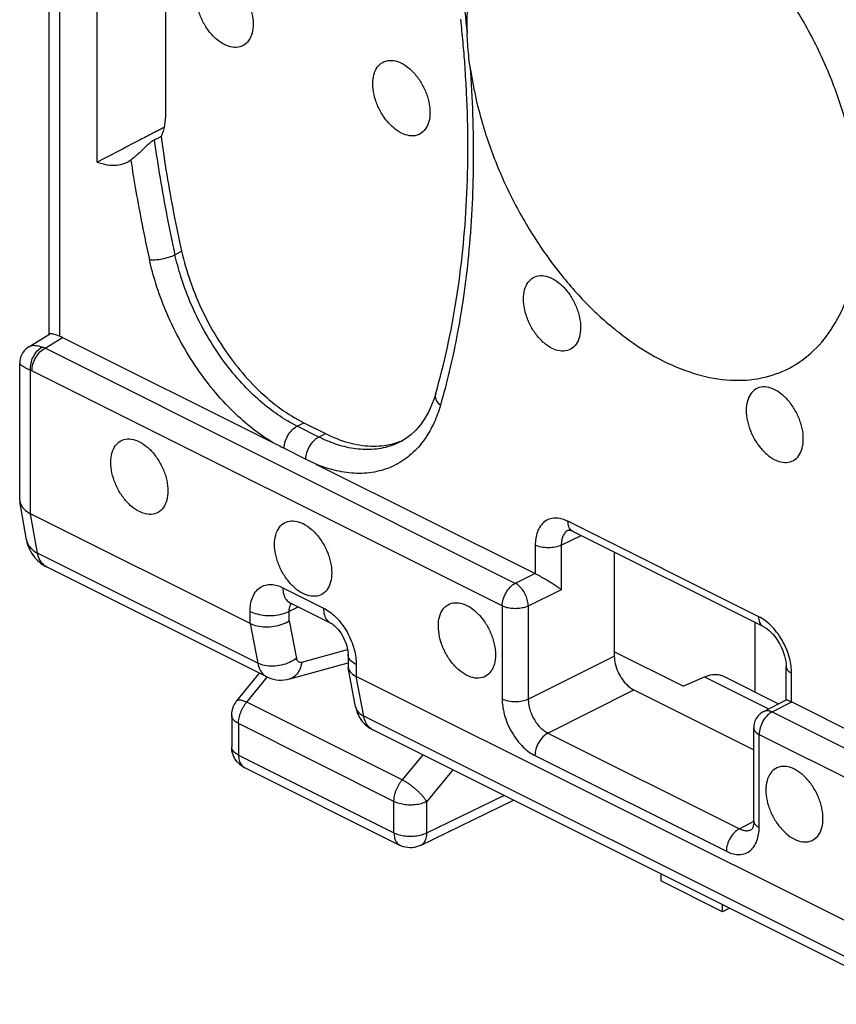
# Model space of a CAD drawing. Units: millimetres. Extents: x -37.5 to 39.4, y -36.9 to 37.4.
# Drawn here: x -37.5 to -28.7, y -16.5 to -5.8 of the extents above; entities that cross this region are included whole.
import ezdxf

# ---------------------------------------------------------------- set-up
doc = ezdxf.new("R2010")
doc.units = ezdxf.units.MM
doc.header["$LTSCALE"] = 16.335
doc.layers.get('0').update_dxf_attribs({"linetype": 'CONTINUOUS'})

msp = doc.modelspace()

# ---------------------------------------------------------------- linework, layer by layer
at = {"color": 0, "linetype": 'CONTINUOUS'}
for p, q in [((-37.162, -9.242), (-37.162, 0.933)), ((-37.045, -9.265), (-37.045, 0.792)), ((-36.643, -7.385), (-36.643, -1.063)), ((-35.904, -3.399), (-35.904, -6.852)), ((-35.802, -8.385), (-35.73, -8.348)), ((-37.381, -9.38), (-37.157, -9.242)), ((-37.205, -9.395), (-37.015, -9.278)), ((-37.015, -9.278), (-34.747, -10.412)), ((-37.381, -9.38), (-37.381, -9.38)), ((-32.129, -11.933), (-37.205, -9.395)), ((-37.478, -9.554), (-37.478, -9.554)), ((-37.478, -11.026), (-37.478, -9.555)), ((-37.361, -11.181), (-37.361, -9.633)), ((-32.27, -12.177), (-37.346, -9.639)), ((-32.987, -9.883), (-32.987, -9.883)), ((-34.484, -10.236), (-34.412, -10.199)), ((-34.412, -10.199), (-34.178, -10.316)), ((-34.249, -10.353), (-34.484, -10.236)), ((-34.249, -10.353), (-34.178, -10.316)), ((-33.315, -10.373), (-33.369, -10.405)), ((-33.369, -10.404), (-33.369, -10.405)), ((-34.624, -10.473), (-34.39, -10.591)), ((-34.267, -10.652), (-31.915, -11.828)), ((-37.478, -11.026), (-37.477, -11.048)), ((-37.405, -11.463), (-37.477, -11.048)), ((-37.288, -11.606), (-37.361, -11.181)), ((-34.992, -12.365), (-37.361, -11.181)), ((-29.499, -12.294), (-31.56, -11.263)), ((-31.553, -11.357), (-31.553, -11.358)), ((-31.508, -11.372), (-31.508, -11.371)), ((-29.447, -12.402), (-31.508, -11.372)), ((-31.632, -11.52), (-31.417, -11.417)), ((-31.913, -11.52), (-31.913, -11.829)), ((-31.632, -11.52), (-31.632, -12.003)), ((-34.909, -12.795), (-37.288, -11.606)), ((-31.06, -11.596), (-31.06, -12.718)), ((-34.811, -12.943), (-37.19, -11.753)), ((-31.915, -11.828), (-32.129, -11.933)), ((-34.638, -11.98), (-34.199, -12.2)), ((-31.632, -12.003), (-31.988, -12.178)), ((-34.468, -12.188), (-34.569, -12.237)), ((-34.56, -12.142), (-34.121, -12.362)), ((-32.27, -12.177), (-32.27, -13.183)), ((-31.988, -12.178), (-31.988, -13.184)), ((-34.992, -12.365), (-34.992, -12.236)), ((-34.569, -12.339), (-34.569, -12.237)), ((-34.992, -12.365), (-34.909, -12.795)), ((-34.569, -12.339), (-34.492, -12.744)), ((-29.54, -13.108), (-29.54, -12.356)), ((-34.434, -12.783), (-33.939, -12.646)), ((-33.933, -12.703), (-33.933, -12.824)), ((-31.988, -13.184), (-31.06, -12.718)), ((-30.317, -13.042), (-31.06, -12.671)), ((-34.564, -12.965), (-33.933, -12.791)), ((-33.852, -13.265), (-33.932, -12.842)), ((-33.846, -12.809), (-33.846, -12.938)), ((-29.204, -13.195), (-29.204, -12.833)), ((-35.133, -13.2), (-34.889, -12.904)), ((-35.028, -13.216), (-34.807, -12.946)), ((-33.765, -13.367), (-33.846, -12.938)), ((-27.921, -15.901), (-33.846, -12.938)), ((-30.317, -13.042), (-30.087, -12.942)), ((-30.087, -12.942), (-29.394, -13.289)), ((-29.882, -12.936), (-29.286, -13.234)), ((-29.146, -13.213), (-29.146, -12.903)), ((-31.776, -13.549), (-30.848, -13.083)), ((-30.848, -13.083), (-29.555, -13.73)), ((-33.35, -14.055), (-35.028, -13.216)), ((-33.852, -13.265), (-33.852, -13.266)), ((-29.446, -13.315), (-29.203, -13.191)), ((-29.355, -13.32), (-29.145, -13.213)), ((-29.145, -13.213), (-26.792, -14.389)), ((-35.19, -13.359), (-35.19, -13.699)), ((-27.838, -16.331), (-33.765, -13.367)), ((-29.355, -13.32), (-24.278, -15.858)), ((-35.117, -13.447), (-35.117, -13.787)), ((-33.438, -14.287), (-35.117, -13.447)), ((-29.555, -14.499), (-29.555, -13.493)), ((-27.74, -16.478), (-33.667, -13.515)), ((-31.776, -13.549), (-29.71, -14.583)), ((-29.496, -14.57), (-29.496, -13.564)), ((-29.496, -13.564), (-24.42, -16.102)), ((-35.117, -13.787), (-33.438, -14.627)), ((-33.125, -13.786), (-33.35, -14.055)), ((-31.916, -13.793), (-29.85, -14.826)), ((-35.052, -13.922), (-33.373, -14.762)), ((-32.802, -13.947), (-33.085, -14.287)), ((-33.085, -14.627), (-32.253, -14.222)), ((-33.438, -14.627), (-33.438, -14.287)), ((-33.152, -14.763), (-32.148, -14.274)), ((-33.085, -14.627), (-33.085, -14.287)), ((-29.71, -14.583), (-29.554, -14.502)), ((-29.575, -14.591), (-29.574, -14.591)), ((-33.373, -14.762), (-33.373, -14.762)), ((-30.559, -15.069), (-30.559, -15.146)), ((-29.893, -15.479), (-30.559, -15.146)), ((-29.893, -15.479), (-29.893, -15.402)), ((-29.815, -15.441), (-29.893, -15.479))]:
    msp.add_line(p, q, dxfattribs=at)
for points in [[(-37.381, -9.38), (-37.392, -9.387), (-37.412, -9.403), (-37.429, -9.421), (-37.444, -9.441), (-37.456, -9.462), (-37.466, -9.484), (-37.473, -9.508), (-37.477, -9.532), (-37.478, -9.554)], [(-32.987, -9.883), (-33.002, -9.931), (-33.032, -10.011), (-33.067, -10.086), (-33.107, -10.156), (-33.152, -10.22), (-33.201, -10.278), (-33.256, -10.329), (-33.315, -10.373)], [(-31.555, -11.358), (-31.555, -11.358), (-31.554, -11.358), (-31.551, -11.358), (-31.547, -11.358), (-31.54, -11.36), (-31.53, -11.362), (-31.519, -11.366), (-31.508, -11.371)], [(-34.561, -12.139), (-34.562, -12.139), (-34.567, -12.139), (-34.569, -12.138), (-34.569, -12.139), (-34.565, -12.14), (-34.56, -12.142)], [(-34.121, -12.362), (-34.118, -12.363), (-34.109, -12.368), (-34.098, -12.376), (-34.086, -12.386), (-34.072, -12.398), (-34.057, -12.413), (-34.042, -12.43), (-34.028, -12.449), (-34.013, -12.469), (-33.999, -12.491), (-33.986, -12.514), (-33.975, -12.538), (-33.964, -12.562), (-33.955, -12.586), (-33.948, -12.609), (-33.942, -12.632), (-33.938, -12.653), (-33.935, -12.673), (-33.934, -12.691), (-33.933, -12.703)], [(-29.447, -12.402), (-29.441, -12.405), (-29.424, -12.415), (-29.406, -12.428), (-29.387, -12.443), (-29.367, -12.462), (-29.347, -12.483), (-29.327, -12.506), (-29.308, -12.532), (-29.29, -12.56), (-29.273, -12.59), (-29.257, -12.62), (-29.243, -12.651), (-29.232, -12.683), (-29.222, -12.714), (-29.214, -12.744), (-29.209, -12.773), (-29.206, -12.801), (-29.204, -12.826), (-29.204, -12.833)], [(-34.812, -12.943), (-34.793, -12.951), (-34.766, -12.961), (-34.738, -12.969), (-34.709, -12.975), (-34.68, -12.978), (-34.651, -12.978), (-34.622, -12.976), (-34.592, -12.972), (-34.565, -12.965)], [(-33.852, -13.266), (-33.847, -13.289), (-33.835, -13.326), (-33.82, -13.36), (-33.802, -13.393), (-33.78, -13.423)], [(-33.78, -13.423), (-33.756, -13.45), (-33.729, -13.474), (-33.7, -13.496), (-33.667, -13.515)], [(-29.555, -14.499), (-29.555, -14.518), (-29.557, -14.536), (-29.56, -14.552), (-29.563, -14.566), (-29.567, -14.577), (-29.571, -14.585), (-29.574, -14.589), (-29.574, -14.59)]]:
    msp.add_lwpolyline(points, dxfattribs=at)
for points, knots in [([(-28.408, -7.995), (-28.408, -7.83), (-28.435, -7.489), (-28.543, -6.976), (-28.717, -6.462), (-28.952, -5.964), (-29.24, -5.499), (-29.57, -5.081), (-29.933, -4.725), (-30.316, -4.442), (-30.708, -4.242), (-31.096, -4.132), (-31.47, -4.119), (-31.814, -4.205), (-32.112, -4.391), (-32.352, -4.665), (-32.526, -5.014), (-32.63, -5.426), (-32.651, -5.721), (-32.651, -5.874)], [0, 0, 0, 0, 0.064538, 0.132838, 0.203655, 0.275545, 0.346984, 0.416483, 0.482697, 0.54456, 0.601419, 0.653214, 0.700652, 0.745311, 0.789462, 0.835521, 0.885393, 0.940141, 1, 1, 1, 1]), ([(-32.937, -4.225), (-32.875, -4.502), (-32.76, -5.088), (-32.68, -5.68), (-32.649, -5.992)], [0, 0, 0, 0, 0.475669, 1, 1, 1, 1]), ([(-35.267, -6.117), (-35.298, -6.101), (-35.36, -6.059), (-35.438, -5.974), (-35.503, -5.872), (-35.55, -5.759), (-35.576, -5.645), (-35.577, -5.537), (-35.554, -5.444), (-35.506, -5.373), (-35.434, -5.332), (-35.349, -5.329), (-35.294, -5.348), (-35.267, -5.362)], [0, 0, 0, 0, 0.093909, 0.198059, 0.308188, 0.418894, 0.524671, 0.620932, 0.705183, 0.778489, 0.846604, 0.918224, 1, 1, 1, 1]), ([(-35.267, -5.362), (-35.236, -5.378), (-35.175, -5.42), (-35.096, -5.505), (-35.031, -5.607), (-34.984, -5.72), (-34.959, -5.834), (-34.957, -5.942), (-34.98, -6.035), (-35.028, -6.106), (-35.1, -6.147), (-35.185, -6.15), (-35.24, -6.131), (-35.267, -6.117)], [0, 0, 0, 0, 0.093909, 0.198059, 0.308188, 0.418894, 0.524671, 0.620932, 0.705183, 0.778489, 0.846604, 0.918224, 1, 1, 1, 1]), ([(-32.651, -5.874), (-32.651, -5.894), (-32.651, -5.933), (-32.649, -5.972), (-32.649, -5.992)], [0, 0, 0, 0, 0.501158, 1, 1, 1, 1]), ([(-32.617, -6.352), (-32.623, -6.312), (-32.632, -6.232), (-32.643, -6.112), (-32.647, -6.032), (-32.649, -5.992)], [0, 0, 0, 0, 0.336478, 0.670218, 1, 1, 1, 1]), ([(-33.358, -7.072), (-33.389, -7.056), (-33.45, -7.013), (-33.529, -6.929), (-33.594, -6.826), (-33.641, -6.714), (-33.667, -6.599), (-33.668, -6.492), (-33.645, -6.399), (-33.597, -6.327), (-33.525, -6.287), (-33.44, -6.284), (-33.385, -6.303), (-33.358, -6.317)], [0, 0, 0, 0, 0.093909, 0.198059, 0.308188, 0.418894, 0.524671, 0.620932, 0.705183, 0.778489, 0.846604, 0.918224, 1, 1, 1, 1]), ([(-33.358, -6.317), (-33.327, -6.332), (-33.266, -6.375), (-33.187, -6.459), (-33.122, -6.562), (-33.075, -6.675), (-33.049, -6.789), (-33.048, -6.896), (-33.071, -6.989), (-33.119, -7.061), (-33.191, -7.102), (-33.276, -7.105), (-33.331, -7.085), (-33.358, -7.072)], [0, 0, 0, 0, 0.093909, 0.198059, 0.308188, 0.418894, 0.524671, 0.620932, 0.705183, 0.778489, 0.846604, 0.918224, 1, 1, 1, 1]), ([(-32.987, -9.883), (-32.893, -9.553), (-32.743, -8.86), (-32.634, -7.772), (-32.636, -6.927), (-32.665, -6.448), (-32.671, -6.353)], [0, 0, 0, 0, 0.288908, 0.595672, 0.919626, 1, 1, 1, 1]), ([(-32.618, -6.349), (-32.592, -6.698), (-32.567, -7.38), (-32.617, -8.36), (-32.741, -9.233), (-32.867, -9.768), (-32.937, -10.009)], [0, 0, 0, 0, 0.284069, 0.554001, 0.796408, 1, 1, 1, 1]), ([(-32.618, -6.349), (-32.595, -6.513), (-32.528, -6.844), (-32.371, -7.329), (-32.16, -7.803), (-31.9, -8.25), (-31.599, -8.659), (-31.267, -9.016), (-30.912, -9.312), (-30.545, -9.538), (-30.177, -9.686), (-29.816, -9.752), (-29.473, -9.732), (-29.162, -9.622), (-28.893, -9.428), (-28.679, -9.157), (-28.523, -8.82), (-28.462, -8.57), (-28.441, -8.438)], [0, 0, 0, 0, 0.073211, 0.148727, 0.225546, 0.302227, 0.37734, 0.449556, 0.517756, 0.581141, 0.639367, 0.692697, 0.742144, 0.789477, 0.836968, 0.886848, 0.940799, 1, 1, 1, 1]), ([(-35.904, -6.852), (-35.904, -6.898), (-35.911, -6.986), (-35.936, -7.072), (-35.953, -7.11)], [0, 0, 0, 0, 0.523835, 1, 1, 1, 1]), ([(-36.059, -7.083), (-36.104, -7.106), (-36.298, -7.207), (-36.493, -7.308), (-36.643, -7.385)], [0, 0, 0, 0, 0.23013, 1, 1, 1, 1]), ([(-35.953, -7.11), (-35.965, -7.117), (-35.989, -7.129), (-36.013, -7.141), (-36.026, -7.147)], [0, 0, 0, 0, 0.499866, 1, 1, 1, 1]), ([(-35.953, -7.11), (-35.934, -7.247), (-35.893, -7.522), (-35.818, -7.935), (-35.761, -8.21), (-35.73, -8.348)], [0, 0, 0, 0, 0.329599, 0.663032, 1, 1, 1, 1]), ([(-36.026, -7.147), (-36.038, -7.154), (-36.064, -7.171), (-36.103, -7.204), (-36.144, -7.243), (-36.187, -7.285), (-36.232, -7.325), (-36.263, -7.351), (-36.278, -7.363)], [0, 0, 0, 0, 0.127267, 0.281733, 0.455162, 0.637498, 0.824187, 1, 1, 1, 1]), ([(-36.026, -7.147), (-36.007, -7.284), (-35.965, -7.559), (-35.89, -7.972), (-35.833, -8.247), (-35.802, -8.385)], [0, 0, 0, 0, 0.329613, 0.663042, 1, 1, 1, 1]), ([(-36.323, -7.39), (-36.331, -7.394), (-36.366, -7.41), (-36.436, -7.426), (-36.538, -7.421), (-36.608, -7.4), (-36.643, -7.385)], [0, 0, 0, 0, 0.079236, 0.345702, 0.650129, 1, 1, 1, 1]), ([(-36.278, -7.363), (-36.262, -7.475), (-36.224, -7.708), (-36.157, -8.066), (-36.106, -8.312), (-36.077, -8.438)], [0, 0, 0, 0, 0.312019, 0.644755, 1, 1, 1, 1]), ([(-36.077, -8.438), (-36.057, -8.441), (-36.011, -8.441), (-35.94, -8.431), (-35.869, -8.413), (-35.823, -8.395), (-35.802, -8.385)], [0, 0, 0, 0, 0.219244, 0.482888, 0.75554, 1, 1, 1, 1]), ([(-34.595, -10.175), (-34.661, -10.136), (-34.795, -10.043), (-34.991, -9.872), (-35.184, -9.661), (-35.363, -9.419), (-35.519, -9.156), (-35.645, -8.889), (-35.739, -8.632), (-35.784, -8.464), (-35.802, -8.385)], [0, 0, 0, 0, 0.102871, 0.221274, 0.351793, 0.489703, 0.629345, 0.764686, 0.889903, 1, 1, 1, 1]), ([(-35.73, -8.348), (-35.705, -8.459), (-35.64, -8.683), (-35.505, -9.008), (-35.335, -9.316), (-35.135, -9.598), (-34.912, -9.845), (-34.671, -10.049), (-34.498, -10.156), (-34.412, -10.199)], [0, 0, 0, 0, 0.146205, 0.298156, 0.449884, 0.596844, 0.74023, 0.87603, 1, 1, 1, 1]), ([(-34.749, -10.411), (-34.82, -10.368), (-34.968, -10.266), (-35.183, -10.078), (-35.396, -9.845), (-35.593, -9.578), (-35.765, -9.289), (-35.905, -8.994), (-36.008, -8.71), (-36.058, -8.526), (-36.077, -8.438)], [0, 0, 0, 0, 0.101932, 0.220499, 0.351177, 0.489244, 0.629053, 0.764577, 0.889951, 1, 1, 1, 1]), ([(-31.732, -9.396), (-31.763, -9.38), (-31.824, -9.338), (-31.903, -9.253), (-31.968, -9.151), (-32.015, -9.038), (-32.04, -8.924), (-32.042, -8.816), (-32.019, -8.723), (-31.97, -8.652), (-31.899, -8.611), (-31.814, -8.608), (-31.759, -8.627), (-31.732, -8.641)], [0, 0, 0, 0, 0.093909, 0.198059, 0.308188, 0.418894, 0.524671, 0.620932, 0.705183, 0.778489, 0.846604, 0.918224, 1, 1, 1, 1]), ([(-31.732, -8.641), (-31.7, -8.657), (-31.639, -8.699), (-31.561, -8.784), (-31.495, -8.886), (-31.448, -8.999), (-31.423, -9.113), (-31.422, -9.221), (-31.445, -9.314), (-31.493, -9.385), (-31.565, -9.426), (-31.65, -9.429), (-31.704, -9.41), (-31.732, -9.396)], [0, 0, 0, 0, 0.093909, 0.198059, 0.308188, 0.418894, 0.524671, 0.620932, 0.705183, 0.778489, 0.846604, 0.918224, 1, 1, 1, 1]), ([(-37.045, -9.265), (-37.066, -9.257), (-37.1, -9.247), (-37.134, -9.237), (-37.154, -9.24), (-37.158, -9.242)], [0, 0, 0, 0, 0.573133, 0.897756, 1, 1, 1, 1]), ([(-37.045, -9.265), (-37.042, -9.266), (-37.035, -9.269), (-37.025, -9.273), (-37.018, -9.276), (-37.015, -9.278)], [0, 0, 0, 0, 0.327515, 0.660843, 1, 1, 1, 1]), ([(-37.236, -9.383), (-37.257, -9.376), (-37.295, -9.367), (-37.345, -9.365), (-37.372, -9.375), (-37.381, -9.38)], [0, 0, 0, 0, 0.436361, 0.790276, 1, 1, 1, 1]), ([(-37.361, -9.633), (-37.363, -9.608), (-37.359, -9.557), (-37.334, -9.485), (-37.293, -9.424), (-37.256, -9.393), (-37.236, -9.383)], [0, 0, 0, 0, 0.252045, 0.5168, 0.772289, 1, 1, 1, 1]), ([(-37.346, -9.639), (-37.346, -9.615), (-37.338, -9.565), (-37.308, -9.495), (-37.264, -9.435), (-37.225, -9.405), (-37.205, -9.395)], [0, 0, 0, 0, 0.246793, 0.511785, 0.770324, 1, 1, 1, 1]), ([(-37.205, -9.395), (-37.21, -9.393), (-37.22, -9.388), (-37.231, -9.385), (-37.236, -9.383)], [0, 0, 0, 0, 0.505836, 1, 1, 1, 1]), ([(-37.361, -9.633), (-37.381, -9.624), (-37.415, -9.609), (-37.451, -9.585), (-37.478, -9.568), (-37.477, -9.556), (-37.477, -9.555)], [0, 0, 0, 0, 0.439502, 0.765879, 0.962668, 1, 1, 1, 1]), ([(-37.346, -9.639), (-37.349, -9.638), (-37.354, -9.635), (-37.359, -9.633), (-37.361, -9.633)], [0, 0, 0, 0, 0.505461, 1, 1, 1, 1]), ([(-32.937, -10.009), (-32.953, -9.994), (-32.98, -9.964), (-32.994, -9.916), (-32.989, -9.89), (-32.987, -9.883)], [0, 0, 0, 0, 0.456904, 0.845192, 1, 1, 1, 1]), ([(-29.327, -9.843), (-29.355, -9.829), (-29.41, -9.81), (-29.495, -9.813), (-29.566, -9.854), (-29.614, -9.925), (-29.637, -10.018), (-29.636, -10.126), (-29.611, -10.24), (-29.564, -10.353), (-29.498, -10.455), (-29.42, -10.54), (-29.359, -10.582), (-29.327, -10.598)], [0, 0, 0, 0, 0.081776, 0.153396, 0.221511, 0.294817, 0.379068, 0.475329, 0.581106, 0.691812, 0.801941, 0.906091, 1, 1, 1, 1]), ([(-29.327, -10.598), (-29.3, -10.612), (-29.245, -10.631), (-29.16, -10.628), (-29.089, -10.587), (-29.041, -10.516), (-29.018, -10.423), (-29.019, -10.315), (-29.044, -10.201), (-29.091, -10.088), (-29.157, -9.986), (-29.235, -9.901), (-29.296, -9.859), (-29.327, -9.843)], [0, 0, 0, 0, 0.081776, 0.153396, 0.221511, 0.294817, 0.379068, 0.475329, 0.581106, 0.691812, 0.801941, 0.906091, 1, 1, 1, 1]), ([(-32.937, -10.009), (-32.955, -10.073), (-33.001, -10.202), (-33.103, -10.383), (-33.243, -10.542), (-33.419, -10.664), (-33.622, -10.735), (-33.841, -10.754), (-34.058, -10.724), (-34.198, -10.68), (-34.265, -10.653)], [0, 0, 0, 0, 0.117775, 0.240954, 0.36518, 0.48921, 0.61431, 0.742107, 0.872275, 1, 1, 1, 1]), ([(-34.484, -10.236), (-34.503, -10.227), (-34.54, -10.207), (-34.577, -10.186), (-34.595, -10.175)], [0, 0, 0, 0, 0.485438, 1, 1, 1, 1]), ([(-34.624, -10.473), (-34.624, -10.449), (-34.615, -10.401), (-34.584, -10.333), (-34.541, -10.275), (-34.504, -10.246), (-34.484, -10.236)], [0, 0, 0, 0, 0.248346, 0.512986, 0.770553, 1, 1, 1, 1]), ([(-36.186, -11.159), (-36.218, -11.144), (-36.279, -11.101), (-36.357, -11.017), (-36.423, -10.914), (-36.47, -10.801), (-36.495, -10.687), (-36.496, -10.58), (-36.473, -10.487), (-36.425, -10.415), (-36.353, -10.374), (-36.269, -10.371), (-36.214, -10.391), (-36.186, -10.404)], [0, 0, 0, 0, 0.093909, 0.198059, 0.308188, 0.418894, 0.524671, 0.620932, 0.705183, 0.778489, 0.846604, 0.918224, 1, 1, 1, 1]), ([(-36.186, -10.404), (-36.155, -10.42), (-36.094, -10.463), (-36.016, -10.547), (-35.95, -10.65), (-35.903, -10.762), (-35.878, -10.877), (-35.876, -10.984), (-35.9, -11.077), (-35.948, -11.149), (-36.019, -11.189), (-36.104, -11.192), (-36.159, -11.173), (-36.186, -11.159)], [0, 0, 0, 0, 0.093909, 0.198059, 0.308188, 0.418894, 0.524671, 0.620932, 0.705183, 0.778489, 0.846604, 0.918224, 1, 1, 1, 1]), ([(-34.747, -10.412), (-34.727, -10.422), (-34.686, -10.442), (-34.645, -10.463), (-34.624, -10.473)], [0, 0, 0, 0, 0.501561, 1, 1, 1, 1]), ([(-34.39, -10.591), (-34.389, -10.567), (-34.38, -10.518), (-34.35, -10.45), (-34.306, -10.393), (-34.269, -10.363), (-34.249, -10.353)], [0, 0, 0, 0, 0.248345, 0.512985, 0.770552, 1, 1, 1, 1]), ([(-34.138, -10.403), (-34.157, -10.396), (-34.195, -10.38), (-34.231, -10.362), (-34.249, -10.353)], [0, 0, 0, 0, 0.504498, 1, 1, 1, 1]), ([(-34.178, -10.316), (-34.099, -10.356), (-33.939, -10.42), (-33.694, -10.461), (-33.511, -10.445), (-33.415, -10.416), (-33.392, -10.408)], [0, 0, 0, 0, 0.327618, 0.631176, 0.911016, 1, 1, 1, 1]), ([(-33.369, -10.405), (-33.37, -10.405), (-33.429, -10.435), (-33.554, -10.479), (-33.752, -10.496), (-33.95, -10.469), (-34.077, -10.428), (-34.138, -10.403)], [0, 0, 0, 0, 0.00527, 0.248344, 0.496584, 0.74932, 1, 1, 1, 1]), ([(-34.39, -10.591), (-34.369, -10.601), (-34.328, -10.621), (-34.287, -10.642), (-34.267, -10.652)], [0, 0, 0, 0, 0.499226, 1, 1, 1, 1]), ([(-37.476, -11.048), (-37.475, -11.055), (-37.467, -11.087), (-37.431, -11.138), (-37.387, -11.168), (-37.361, -11.181)], [0, 0, 0, 0, 0.127746, 0.527609, 1, 1, 1, 1]), ([(-34.419, -12.043), (-34.45, -12.028), (-34.511, -11.985), (-34.59, -11.9), (-34.655, -11.798), (-34.702, -11.685), (-34.727, -11.571), (-34.729, -11.464), (-34.706, -11.371), (-34.657, -11.299), (-34.586, -11.258), (-34.501, -11.255), (-34.446, -11.275), (-34.419, -11.288)], [0, 0, 0, 0, 0.093909, 0.198059, 0.308188, 0.418894, 0.524671, 0.620932, 0.705183, 0.778489, 0.846604, 0.918224, 1, 1, 1, 1]), ([(-31.56, -11.263), (-31.579, -11.254), (-31.619, -11.237), (-31.684, -11.226), (-31.751, -11.232), (-31.812, -11.262), (-31.861, -11.312), (-31.893, -11.377), (-31.91, -11.447), (-31.913, -11.496), (-31.913, -11.52)], [0, 0, 0, 0, 0.118317, 0.237216, 0.357993, 0.478541, 0.603379, 0.735246, 0.86813, 1, 1, 1, 1]), ([(-31.508, -11.371), (-31.512, -11.369), (-31.53, -11.359), (-31.555, -11.322), (-31.56, -11.284), (-31.56, -11.263)], [0, 0, 0, 0, 0.101183, 0.507953, 1, 1, 1, 1]), ([(-34.419, -11.288), (-34.387, -11.304), (-34.326, -11.347), (-34.248, -11.431), (-34.182, -11.534), (-34.135, -11.646), (-34.11, -11.761), (-34.109, -11.868), (-34.132, -11.961), (-34.18, -12.033), (-34.252, -12.073), (-34.337, -12.076), (-34.391, -12.057), (-34.419, -12.043)], [0, 0, 0, 0, 0.093909, 0.198059, 0.308188, 0.418894, 0.524671, 0.620932, 0.705183, 0.778489, 0.846604, 0.918224, 1, 1, 1, 1]), ([(-31.553, -11.358), (-31.559, -11.36), (-31.576, -11.371), (-31.601, -11.396), (-31.62, -11.435), (-31.63, -11.477), (-31.632, -11.506), (-31.632, -11.52)], [0, 0, 0, 0, 0.100703, 0.316176, 0.543528, 0.7726, 1, 1, 1, 1]), ([(-37.405, -11.463), (-37.399, -11.498), (-37.378, -11.565), (-37.334, -11.635), (-37.302, -11.67), (-37.294, -11.679)], [0, 0, 0, 0, 0.423052, 0.85496, 1, 1, 1, 1]), ([(-37.405, -11.463), (-37.404, -11.472), (-37.395, -11.506), (-37.359, -11.56), (-37.313, -11.593), (-37.288, -11.606)], [0, 0, 0, 0, 0.136168, 0.54083, 1, 1, 1, 1]), ([(-31.632, -11.52), (-31.652, -11.53), (-31.699, -11.545), (-31.773, -11.551), (-31.847, -11.544), (-31.893, -11.53), (-31.913, -11.52)], [0, 0, 0, 0, 0.235994, 0.50063, 0.764927, 1, 1, 1, 1]), ([(-37.294, -11.679), (-37.277, -11.695), (-37.244, -11.723), (-37.207, -11.745), (-37.19, -11.753)], [0, 0, 0, 0, 0.556166, 1, 1, 1, 1]), ([(-37.19, -11.753), (-37.196, -11.75), (-37.224, -11.734), (-37.265, -11.686), (-37.282, -11.634), (-37.288, -11.606)], [0, 0, 0, 0, 0.113126, 0.528809, 1, 1, 1, 1]), ([(-31.632, -12.003), (-31.643, -11.994), (-31.668, -11.977), (-31.709, -11.949), (-31.756, -11.919), (-31.808, -11.888), (-31.86, -11.857), (-31.896, -11.838), (-31.913, -11.829)], [0, 0, 0, 0, 0.126957, 0.278074, 0.448087, 0.631693, 0.821378, 1, 1, 1, 1]), ([(-34.992, -12.236), (-34.992, -12.211), (-34.988, -12.161), (-34.97, -12.088), (-34.936, -12.025), (-34.887, -11.976), (-34.827, -11.949), (-34.761, -11.943), (-34.698, -11.954), (-34.658, -11.97), (-34.638, -11.98)], [0, 0, 0, 0, 0.138072, 0.275775, 0.406486, 0.528803, 0.646704, 0.764456, 0.881551, 1, 1, 1, 1]), ([(-34.638, -11.98), (-34.638, -12.005), (-34.633, -12.052), (-34.605, -12.11), (-34.575, -12.135), (-34.56, -12.142)], [0, 0, 0, 0, 0.40082, 0.743692, 1, 1, 1, 1]), ([(-32.27, -12.177), (-32.27, -12.153), (-32.262, -12.103), (-32.231, -12.033), (-32.187, -11.973), (-32.149, -11.943), (-32.129, -11.933)], [0, 0, 0, 0, 0.246793, 0.511785, 0.770324, 1, 1, 1, 1]), ([(-31.988, -12.178), (-31.988, -12.159), (-31.994, -12.119), (-32.013, -12.062), (-32.044, -12.008), (-32.082, -11.964), (-32.113, -11.941), (-32.129, -11.933)], [0, 0, 0, 0, 0.193209, 0.403749, 0.616574, 0.81895, 1, 1, 1, 1]), ([(-34.569, -12.217), (-34.568, -12.214), (-34.567, -12.201), (-34.561, -12.178), (-34.551, -12.16), (-34.545, -12.151), (-34.544, -12.15)], [0, 0, 0, 0, 0.139382, 0.555047, 0.949952, 1, 1, 1, 1]), ([(-34.199, -12.2), (-34.177, -12.211), (-34.13, -12.24), (-34.081, -12.282), (-34.053, -12.311), (-34.046, -12.319)], [0, 0, 0, 0, 0.383044, 0.836118, 1, 1, 1, 1]), ([(-34.199, -12.2), (-34.199, -12.225), (-34.194, -12.272), (-34.166, -12.33), (-34.136, -12.354), (-34.121, -12.362)], [0, 0, 0, 0, 0.400633, 0.743344, 1, 1, 1, 1]), ([(-32.651, -12.927), (-32.682, -12.912), (-32.743, -12.869), (-32.822, -12.784), (-32.887, -12.682), (-32.934, -12.569), (-32.959, -12.455), (-32.961, -12.347), (-32.938, -12.254), (-32.89, -12.183), (-32.818, -12.142), (-32.733, -12.139), (-32.678, -12.159), (-32.651, -12.172)], [0, 0, 0, 0, 0.093909, 0.198059, 0.308188, 0.418894, 0.524671, 0.620932, 0.705183, 0.778489, 0.846604, 0.918224, 1, 1, 1, 1]), ([(-32.651, -12.172), (-32.62, -12.188), (-32.558, -12.23), (-32.48, -12.315), (-32.415, -12.417), (-32.368, -12.53), (-32.342, -12.644), (-32.341, -12.752), (-32.364, -12.845), (-32.412, -12.917), (-32.484, -12.957), (-32.569, -12.96), (-32.624, -12.941), (-32.651, -12.927)], [0, 0, 0, 0, 0.093909, 0.198059, 0.308188, 0.418894, 0.524671, 0.620932, 0.705183, 0.778489, 0.846604, 0.918224, 1, 1, 1, 1]), ([(-31.988, -12.178), (-32.004, -12.186), (-32.041, -12.198), (-32.099, -12.207), (-32.16, -12.207), (-32.218, -12.198), (-32.254, -12.185), (-32.27, -12.177)], [0, 0, 0, 0, 0.185715, 0.393125, 0.608076, 0.815059, 1, 1, 1, 1]), ([(-34.992, -12.236), (-34.968, -12.248), (-34.914, -12.267), (-34.827, -12.281), (-34.735, -12.281), (-34.648, -12.267), (-34.593, -12.249), (-34.569, -12.237)], [0, 0, 0, 0, 0.184942, 0.391926, 0.606876, 0.814285, 1, 1, 1, 1]), ([(-34.046, -12.319), (-34.031, -12.336), (-33.994, -12.38), (-33.943, -12.457), (-33.898, -12.55), (-33.867, -12.643), (-33.849, -12.729), (-33.846, -12.784), (-33.846, -12.809)], [0, 0, 0, 0, 0.124087, 0.31809, 0.512739, 0.696516, 0.858415, 1, 1, 1, 1]), ([(-29.447, -12.402), (-29.451, -12.4), (-29.47, -12.389), (-29.494, -12.352), (-29.499, -12.314), (-29.499, -12.294)], [0, 0, 0, 0, 0.102121, 0.508466, 1, 1, 1, 1]), ([(-29.374, -12.385), (-29.394, -12.365), (-29.434, -12.332), (-29.478, -12.304), (-29.499, -12.294)], [0, 0, 0, 0, 0.542668, 1, 1, 1, 1]), ([(-34.992, -12.365), (-34.968, -12.377), (-34.913, -12.395), (-34.826, -12.405), (-34.734, -12.399), (-34.647, -12.378), (-34.593, -12.354), (-34.569, -12.339)], [0, 0, 0, 0, 0.182801, 0.387091, 0.600574, 0.809205, 1, 1, 1, 1]), ([(-29.146, -12.903), (-29.146, -12.878), (-29.15, -12.823), (-29.167, -12.735), (-29.2, -12.641), (-29.246, -12.546), (-29.304, -12.459), (-29.35, -12.408), (-29.374, -12.385)], [0, 0, 0, 0, 0.131735, 0.285021, 0.461079, 0.646545, 0.82983, 1, 1, 1, 1]), ([(-34.492, -12.744), (-34.515, -12.761), (-34.567, -12.791), (-34.654, -12.819), (-34.745, -12.83), (-34.832, -12.824), (-34.886, -12.807), (-34.909, -12.795)], [0, 0, 0, 0, 0.196107, 0.406188, 0.618136, 0.819442, 1, 1, 1, 1]), ([(-34.492, -12.744), (-34.491, -12.75), (-34.487, -12.761), (-34.478, -12.774), (-34.465, -12.783), (-34.45, -12.786), (-34.44, -12.785), (-34.434, -12.783)], [0, 0, 0, 0, 0.221158, 0.42008, 0.606477, 0.795535, 1, 1, 1, 1]), ([(-33.846, -12.809), (-33.865, -12.799), (-33.899, -12.778), (-33.929, -12.737), (-33.933, -12.711), (-33.933, -12.703)], [0, 0, 0, 0, 0.463862, 0.83298, 1, 1, 1, 1]), ([(-31.06, -12.718), (-31.06, -12.746), (-31.052, -12.806), (-31.022, -12.892), (-30.976, -12.972), (-30.918, -13.038), (-30.871, -13.072), (-30.848, -13.083)], [0, 0, 0, 0, 0.194093, 0.405511, 0.617198, 0.820024, 1, 1, 1, 1]), ([(-34.909, -12.795), (-34.904, -12.823), (-34.887, -12.876), (-34.846, -12.923), (-34.818, -12.939), (-34.812, -12.942)], [0, 0, 0, 0, 0.474398, 0.889525, 1, 1, 1, 1]), ([(-34.434, -12.783), (-34.438, -12.811), (-34.451, -12.861), (-34.491, -12.925), (-34.534, -12.956), (-34.56, -12.964), (-34.564, -12.965)], [0, 0, 0, 0, 0.349242, 0.65975, 0.939759, 1, 1, 1, 1]), ([(-33.93, -12.851), (-33.924, -12.869), (-33.901, -12.905), (-33.866, -12.928), (-33.846, -12.938)], [0, 0, 0, 0, 0.454645, 1, 1, 1, 1]), ([(-29.204, -12.833), (-29.204, -12.833), (-29.204, -12.847), (-29.189, -12.878), (-29.162, -12.895), (-29.146, -12.903)], [0, 0, 0, 0, 0.004605, 0.434848, 1, 1, 1, 1]), ([(-30.087, -12.942), (-30.059, -12.93), (-30.003, -12.913), (-29.931, -12.916), (-29.893, -12.931), (-29.882, -12.937)], [0, 0, 0, 0, 0.427386, 0.817698, 1, 1, 1, 1]), ([(-35.19, -13.359), (-35.19, -13.325), (-35.178, -13.268), (-35.148, -13.218), (-35.133, -13.2)], [0, 0, 0, 0, 0.591468, 1, 1, 1, 1]), ([(-35.133, -13.2), (-35.133, -13.2), (-35.13, -13.197), (-35.122, -13.192), (-35.109, -13.19), (-35.093, -13.192), (-35.073, -13.197), (-35.051, -13.205), (-35.036, -13.212), (-35.028, -13.216)], [0, 0, 0, 0, 0.015726, 0.110947, 0.226922, 0.372527, 0.550553, 0.760502, 1, 1, 1, 1]), ([(-35.117, -13.447), (-35.117, -13.438), (-35.115, -13.418), (-35.111, -13.388), (-35.103, -13.357), (-35.093, -13.327), (-35.08, -13.297), (-35.065, -13.268), (-35.048, -13.241), (-35.035, -13.224), (-35.028, -13.216)], [0, 0, 0, 0, 0.114935, 0.235186, 0.359624, 0.487061, 0.616187, 0.745635, 0.874019, 1, 1, 1, 1]), ([(-33.852, -13.266), (-33.851, -13.269), (-33.846, -13.292), (-33.821, -13.333), (-33.785, -13.357), (-33.765, -13.367)], [0, 0, 0, 0, 0.070474, 0.503683, 1, 1, 1, 1]), ([(-32.27, -13.183), (-32.27, -13.208), (-32.266, -13.264), (-32.248, -13.351), (-32.216, -13.446), (-32.169, -13.541), (-32.111, -13.627), (-32.047, -13.7), (-31.982, -13.755), (-31.938, -13.782), (-31.916, -13.793)], [0, 0, 0, 0, 0.103874, 0.224741, 0.363565, 0.509806, 0.654328, 0.788508, 0.903278, 1, 1, 1, 1]), ([(-31.988, -13.184), (-32.009, -13.194), (-32.056, -13.208), (-32.129, -13.215), (-32.203, -13.208), (-32.25, -13.193), (-32.27, -13.183)], [0, 0, 0, 0, 0.235994, 0.50063, 0.764927, 1, 1, 1, 1]), ([(-31.988, -13.184), (-31.988, -13.199), (-31.986, -13.232), (-31.976, -13.285), (-31.957, -13.341), (-31.929, -13.398), (-31.894, -13.451), (-31.855, -13.494), (-31.816, -13.527), (-31.789, -13.543), (-31.776, -13.549)], [0, 0, 0, 0, 0.103996, 0.22487, 0.363582, 0.509648, 0.654035, 0.788191, 0.903061, 1, 1, 1, 1]), ([(-29.202, -13.193), (-29.202, -13.192), (-29.198, -13.187), (-29.174, -13.203), (-29.158, -13.206), (-29.146, -13.213)], [0, 0, 0, 0, 0.02462, 0.328318, 1, 1, 1, 1]), ([(-35.117, -13.447), (-35.125, -13.443), (-35.139, -13.435), (-35.159, -13.42), (-35.174, -13.404), (-35.184, -13.387), (-35.189, -13.371), (-35.19, -13.362), (-35.19, -13.359)], [0, 0, 0, 0, 0.223005, 0.425129, 0.606963, 0.771233, 0.923244, 1, 1, 1, 1]), ([(-33.67, -13.513), (-33.675, -13.511), (-33.702, -13.495), (-33.742, -13.448), (-33.759, -13.396), (-33.765, -13.367)], [0, 0, 0, 0, 0.095168, 0.517016, 1, 1, 1, 1]), ([(-29.446, -13.315), (-29.464, -13.325), (-29.5, -13.35), (-29.538, -13.404), (-29.553, -13.454), (-29.555, -13.485), (-29.555, -13.493)], [0, 0, 0, 0, 0.289364, 0.583658, 0.882627, 1, 1, 1, 1]), ([(-29.355, -13.32), (-29.375, -13.33), (-29.413, -13.36), (-29.458, -13.42), (-29.488, -13.49), (-29.496, -13.54), (-29.496, -13.564)], [0, 0, 0, 0, 0.229676, 0.488215, 0.753207, 1, 1, 1, 1]), ([(-29.446, -13.315), (-29.443, -13.314), (-29.429, -13.307), (-29.396, -13.304), (-29.369, -13.313), (-29.355, -13.32)], [0, 0, 0, 0, 0.079701, 0.508196, 1, 1, 1, 1]), ([(-29.555, -13.493), (-29.555, -13.499), (-29.552, -13.516), (-29.532, -13.543), (-29.51, -13.557), (-29.496, -13.564)], [0, 0, 0, 0, 0.164296, 0.534509, 1, 1, 1, 1]), ([(-31.776, -13.549), (-31.796, -13.56), (-31.834, -13.59), (-31.878, -13.649), (-31.908, -13.719), (-31.916, -13.769), (-31.916, -13.793)], [0, 0, 0, 0, 0.2302, 0.488779, 0.753496, 1, 1, 1, 1]), ([(-35.052, -13.922), (-35.081, -13.908), (-35.136, -13.865), (-35.181, -13.783), (-35.19, -13.724), (-35.19, -13.699)], [0, 0, 0, 0, 0.361255, 0.731126, 1, 1, 1, 1]), ([(-35.117, -13.787), (-35.125, -13.783), (-35.139, -13.775), (-35.159, -13.76), (-35.174, -13.744), (-35.184, -13.727), (-35.189, -13.711), (-35.19, -13.702), (-35.19, -13.699)], [0, 0, 0, 0, 0.222799, 0.425004, 0.606909, 0.771249, 0.923316, 1, 1, 1, 1]), ([(-35.117, -13.787), (-35.117, -13.797), (-35.115, -13.817), (-35.11, -13.844), (-35.102, -13.869), (-35.09, -13.89), (-35.074, -13.908), (-35.061, -13.918), (-35.053, -13.922), (-35.052, -13.922)], [0, 0, 0, 0, 0.189309, 0.366381, 0.531174, 0.684736, 0.829361, 0.96856, 1, 1, 1, 1]), ([(-29.115, -13.94), (-29.143, -13.926), (-29.197, -13.907), (-29.282, -13.91), (-29.354, -13.951), (-29.402, -14.022), (-29.425, -14.115), (-29.424, -14.223), (-29.399, -14.337), (-29.352, -14.45), (-29.286, -14.552), (-29.208, -14.637), (-29.147, -14.679), (-29.115, -14.695)], [0, 0, 0, 0, 0.081776, 0.153396, 0.221511, 0.294817, 0.379068, 0.475329, 0.581106, 0.691812, 0.801941, 0.906091, 1, 1, 1, 1]), ([(-29.115, -14.695), (-29.088, -14.709), (-29.033, -14.728), (-28.948, -14.725), (-28.877, -14.684), (-28.828, -14.613), (-28.805, -14.52), (-28.807, -14.412), (-28.832, -14.298), (-28.879, -14.185), (-28.944, -14.083), (-29.023, -13.998), (-29.084, -13.956), (-29.115, -13.94)], [0, 0, 0, 0, 0.081776, 0.153396, 0.221511, 0.294817, 0.379068, 0.475329, 0.581106, 0.691812, 0.801941, 0.906091, 1, 1, 1, 1]), ([(-33.438, -14.287), (-33.438, -14.277), (-33.437, -14.257), (-33.432, -14.227), (-33.425, -14.197), (-33.415, -14.166), (-33.402, -14.136), (-33.387, -14.107), (-33.369, -14.08), (-33.356, -14.063), (-33.35, -14.055)], [0, 0, 0, 0, 0.115057, 0.235315, 0.359762, 0.487201, 0.61633, 0.745773, 0.874153, 1, 1, 1, 1]), ([(-33.085, -14.287), (-33.09, -14.28), (-33.1, -14.265), (-33.118, -14.242), (-33.138, -14.219), (-33.161, -14.195), (-33.186, -14.171), (-33.213, -14.148), (-33.24, -14.126), (-33.268, -14.105), (-33.296, -14.086), (-33.323, -14.069), (-33.341, -14.059), (-33.35, -14.055)], [0, 0, 0, 0, 0.072431, 0.153412, 0.241601, 0.335442, 0.433224, 0.533133, 0.633302, 0.731857, 0.826965, 0.916881, 1, 1, 1, 1]), ([(-33.438, -14.287), (-33.429, -14.291), (-33.411, -14.299), (-33.381, -14.308), (-33.349, -14.316), (-33.315, -14.321), (-33.28, -14.323), (-33.244, -14.323), (-33.209, -14.321), (-33.175, -14.316), (-33.143, -14.309), (-33.113, -14.299), (-33.094, -14.291), (-33.085, -14.287)], [0, 0, 0, 0, 0.08066, 0.167178, 0.258529, 0.353479, 0.450655, 0.548602, 0.645837, 0.740902, 0.832416, 0.919144, 1, 1, 1, 1]), ([(-29.555, -14.499), (-29.555, -14.499), (-29.555, -14.513), (-29.54, -14.544), (-29.512, -14.562), (-29.496, -14.57)], [0, 0, 0, 0, 0.004418, 0.434742, 1, 1, 1, 1]), ([(-33.438, -14.627), (-33.429, -14.631), (-33.411, -14.639), (-33.381, -14.648), (-33.349, -14.656), (-33.315, -14.661), (-33.28, -14.663), (-33.244, -14.663), (-33.209, -14.661), (-33.175, -14.656), (-33.143, -14.649), (-33.113, -14.639), (-33.094, -14.631), (-33.085, -14.627)], [0, 0, 0, 0, 0.080666, 0.16719, 0.258547, 0.353504, 0.450686, 0.548637, 0.645876, 0.740945, 0.832462, 0.919192, 1, 1, 1, 1]), ([(-33.438, -14.627), (-33.438, -14.636), (-33.437, -14.656), (-33.432, -14.683), (-33.423, -14.708), (-33.411, -14.729), (-33.396, -14.747), (-33.382, -14.757), (-33.375, -14.761), (-33.373, -14.762)], [0, 0, 0, 0, 0.189549, 0.366845, 0.531843, 0.685596, 0.8304, 0.969771, 1, 1, 1, 1]), ([(-33.085, -14.627), (-33.085, -14.637), (-33.087, -14.656), (-33.092, -14.684), (-33.101, -14.709), (-33.113, -14.73), (-33.128, -14.748), (-33.142, -14.758), (-33.15, -14.762), (-33.152, -14.763)], [0, 0, 0, 0, 0.18895, 0.365673, 0.530085, 0.683197, 0.827273, 0.965807, 1, 1, 1, 1]), ([(-29.85, -14.826), (-29.83, -14.836), (-29.79, -14.852), (-29.725, -14.864), (-29.659, -14.857), (-29.597, -14.828), (-29.549, -14.777), (-29.517, -14.713), (-29.5, -14.642), (-29.496, -14.594), (-29.496, -14.57)], [0, 0, 0, 0, 0.118317, 0.237216, 0.357993, 0.478541, 0.603379, 0.735246, 0.86813, 1, 1, 1, 1]), ([(-29.71, -14.583), (-29.73, -14.593), (-29.768, -14.623), (-29.812, -14.683), (-29.842, -14.752), (-29.85, -14.802), (-29.85, -14.826)], [0, 0, 0, 0, 0.230199, 0.488779, 0.753495, 1, 1, 1, 1]), ([(-29.71, -14.583), (-29.698, -14.589), (-29.674, -14.598), (-29.635, -14.606), (-29.601, -14.602), (-29.582, -14.595), (-29.575, -14.591)], [0, 0, 0, 0, 0.277396, 0.556065, 0.839277, 1, 1, 1, 1]), ([(-33.152, -14.763), (-33.179, -14.776), (-33.241, -14.793), (-33.319, -14.785), (-33.361, -14.768), (-33.373, -14.762)], [0, 0, 0, 0, 0.404999, 0.820007, 1, 1, 1, 1])]:
    msp.add_open_spline(points, degree=3, knots=knots, dxfattribs=at)
for points in [[(-32.713, -5.88), (-32.714, -5.867), (-32.715, -5.854), (-32.717, -5.841)], [(-32.701, -5.997), (-32.705, -5.958), (-32.709, -5.919), (-32.713, -5.88)], [(-32.679, -6.242), (-32.686, -6.16), (-32.693, -6.078), (-32.701, -5.997)], [(-32.671, -6.353), (-32.674, -6.316), (-32.676, -6.279), (-32.679, -6.242)], [(-35.921, -7.012), (-35.943, -7.023), (-35.965, -7.034), (-35.987, -7.046)], [(-35.987, -7.046), (-36.011, -7.058), (-36.035, -7.07), (-36.059, -7.083)], [(-36.278, -7.363), (-36.293, -7.373), (-36.308, -7.383), (-36.323, -7.39)], [(-33.392, -10.408), (-33.374, -10.402), (-33.356, -10.395), (-33.338, -10.387)], [(-34.569, -12.237), (-34.569, -12.23), (-34.569, -12.224), (-34.569, -12.217)], [(-33.933, -12.824), (-33.933, -12.83), (-33.933, -12.836), (-33.932, -12.842)], [(-33.932, -12.842), (-33.931, -12.845), (-33.93, -12.848), (-33.93, -12.851)], [(-33.667, -13.515), (-33.668, -13.514), (-33.669, -13.514), (-33.67, -13.513)]]:
    msp.add_open_spline(points, degree=3, dxfattribs=at)

doc.saveas('drawing.dxf')
